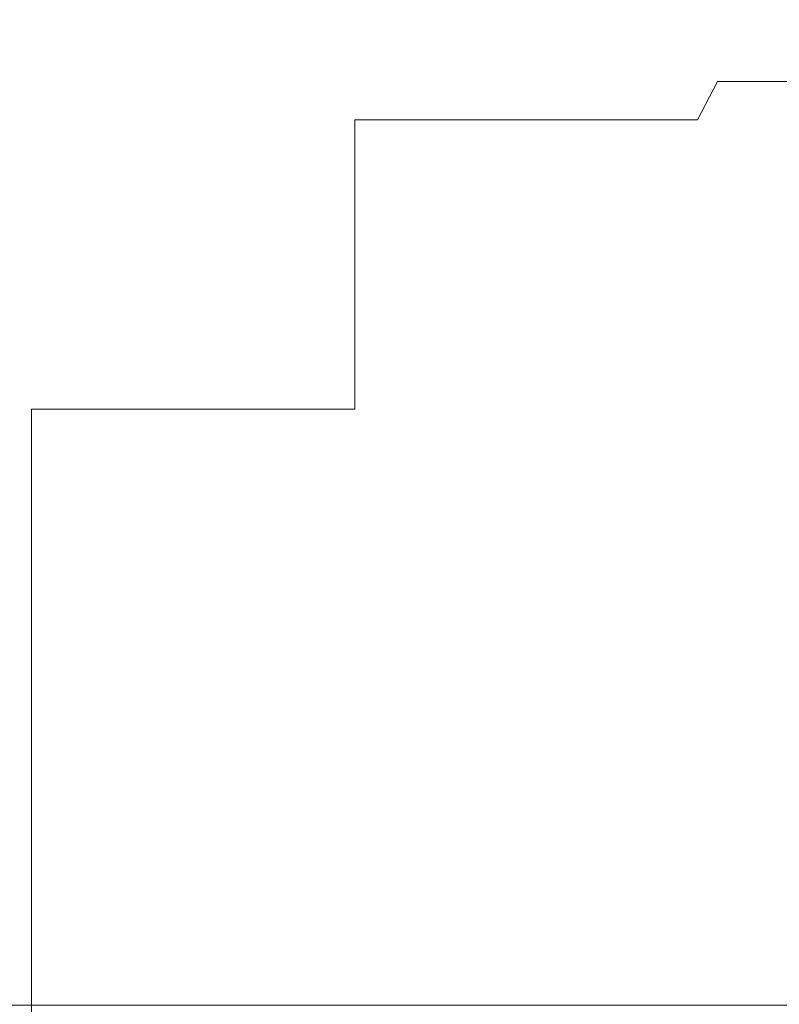
# Model space of a CAD drawing. Extents: x -24 to 72, y -209 to 25.
# Drawn here: x 65 to 67, y 17 to 20 of the extents above; entities that cross this region are included whole.
import ezdxf

# ---------------------------------------------------------------- set-up
doc = ezdxf.new("R2010")
doc.units = 0
doc.header["$LTSCALE"] = 500
doc.header["$MEASUREMENT"] = 0
doc.layers.add('NOVOTERM_GRAFITMAT', color=7, linetype='Continuous')

msp = doc.modelspace()

# ---------------------------------------------------------------- linework, layer by layer
at = {"layer": 'NOVOTERM_GRAFITMAT', "lineweight": 0}
for points, invisible_edges in [([(63.668, 20.1781, 111.383), (65.2523, 20.1811, 111.8418), (65.234, 20.1887, 109.3446), (63.6716, 20.1879, 109.1849)], 15), ([(65.234, 20.1887, 109.3446), (65.2402, 20.1749, 107.1524), (63.6891, 20.1749, 107.0788), (63.6716, 20.1879, 109.1849)], 15), ([(66.5254, 20.1899, 109.564), (66.5218, 20.1749, 107.2996), (65.2402, 20.1749, 107.1524), (65.234, 20.1887, 109.3446)], 15), ([(65.2523, 20.1811, 111.8418), (66.5621, 20.1859, 112.3602), (66.5254, 20.1899, 109.564), (65.234, 20.1887, 109.3446)], 15), ([(65.2406, 20.1496, 114.1739), (66.665, 20.1612, 116.1204), (66.5621, 20.1859, 112.3602), (65.2523, 20.1811, 111.8418)], 15), ([(67.6697, 20.1749, 107.545), (66.5218, 20.1749, 107.2996), (66.5254, 20.1899, 109.564), (67.6768, 20.1915, 109.7968)], 15), ([(66.5254, 20.1899, 109.564), (66.5621, 20.1859, 112.3602), (67.712, 20.1923, 112.6917), (67.6768, 20.1915, 109.7968)], 15), ([(66.5621, 20.1859, 112.3602), (66.665, 20.1612, 116.1204), (67.8143, 20.1859, 116.4495), (67.712, 20.1923, 112.6917)], 15), ([(67.8143, 20.1859, 116.4495), (66.665, 20.1612, 116.1204), (67.2986, 20.1496, 121.512), (68.0221, 20.1811, 121.2898)], 15), ([(63.6614, 20.1451, 113.3768), (65.2406, 20.1496, 114.1739), (65.2523, 20.1811, 111.8418), (63.668, 20.1781, 111.383)], 15), ([(65.2402, 20.1749, 107.1524), (65.2655, 20.1382, 105.3573), (63.7223, 20.1382, 105.2661), (63.6891, 20.1749, 107.0788)], 15), ([(66.2243, 20.0938, 118.1381), (66.665, 20.1612, 116.1204), (65.2406, 20.1496, 114.1739), (65.1442, 20.0918, 115.8704)], 15), ([(66.5218, 20.1749, 107.2996), (66.5401, 20.1382, 105.5396), (65.2655, 20.1382, 105.3573), (65.2402, 20.1749, 107.1524)], 15), ([(67.2986, 20.1496, 121.512), (66.665, 20.1612, 116.1204), (66.2243, 20.0938, 118.1381), (66.8873, 20.0918, 122.2742)], 15), ([(67.6811, 20.1382, 105.8435), (66.5401, 20.1382, 105.5396), (66.5218, 20.1749, 107.2996), (67.6697, 20.1749, 107.545)], 15), ([(65.1442, 20.0918, 115.8704), (65.2406, 20.1496, 114.1739), (63.6614, 20.1451, 113.3768), (63.6351, 20.0888, 114.8703)], 15), ([(63.7223, 20.1382, 105.2661), (65.2655, 20.1382, 105.3573), (65.3046, 20.077, 104.0513), (63.7728, 20.077, 103.9486)], 15), ([(65.2655, 20.1382, 105.3573), (66.5401, 20.1382, 105.5396), (66.5693, 20.077, 104.2567), (65.3046, 20.077, 104.0513)], 15), ([(66.5693, 20.077, 104.2567), (66.5401, 20.1382, 105.5396), (67.6811, 20.1382, 105.8435), (67.7011, 20.077, 104.5991)], 15), ([(67.6367, 20.1451, 127.5115), (67.2986, 20.1496, 121.512), (66.8873, 20.0918, 122.2742), (67.2705, 20.0888, 128.0107)], 15), ([(67.5112, 20.0878, 135.0798), (67.8588, 20.1436, 134.6866), (67.6367, 20.1451, 127.5115), (67.2705, 20.0888, 128.0107)], 15), ([(65.0403, 20.0052, 117.0864), (65.1442, 20.0918, 115.8704), (63.6351, 20.0888, 114.8703), (63.608, 20.0045, 115.9861)], 15), ([(63.7728, 20.077, 103.9486), (65.3046, 20.077, 104.0513), (65.3537, 19.9855, 103.1135), (63.8362, 19.9855, 103.0038)], 15), ([(66.0471, 20.0057, 119.3536), (66.2243, 20.0938, 118.1381), (65.1442, 20.0918, 115.8704), (65.0403, 20.0052, 117.0864)], 15), ([(65.3046, 20.077, 104.0513), (66.5693, 20.077, 104.2567), (66.6066, 19.9855, 103.333), (65.3537, 19.9855, 103.1135)], 15), ([(66.8873, 20.0918, 122.2742), (66.2243, 20.0938, 118.1381), (66.0471, 20.0057, 119.3536), (66.6958, 20.0052, 123.2216)], 15), ([(66.6066, 19.9855, 103.333), (66.5693, 20.077, 104.2567), (67.7011, 20.077, 104.5991), (67.7274, 19.9855, 103.6989)], 15), ([(67.2705, 20.0888, 128.0107), (66.8873, 20.0918, 122.2742), (66.6958, 20.0052, 123.2216), (67.091, 20.0045, 128.6477)], 15), ([(67.3375, 20.0042, 135.5894), (67.5112, 20.0878, 135.0798), (67.2705, 20.0888, 128.0107), (67.091, 20.0045, 128.6477)], 7), ([(63.599, 19.8877, 116.8471), (65.0056, 19.8877, 117.9763), (65.0403, 20.0052, 117.0864), (63.608, 20.0045, 115.9861)], 15), ([(65.0056, 19.8877, 117.9763), (65.9881, 19.8877, 120.2349), (66.0471, 20.0057, 119.3536), (65.0403, 20.0052, 117.0864)], 15), ([(66.0471, 20.0057, 119.3536), (65.9881, 19.8877, 120.2349), (66.6319, 19.8877, 123.9991), (66.6958, 20.0052, 123.2216)], 13), ([(66.6958, 20.0052, 123.2216), (66.6319, 19.8877, 123.9991), (67.0311, 19.8877, 129.3015), (67.091, 20.0045, 128.6477)], 9), ([(67.0311, 19.8877, 129.3015), (67.2795, 19.8877, 136.1746), (67.3375, 20.0042, 135.5894), (67.091, 20.0045, 128.6477)], 15), ([(65.3537, 19.9855, 103.1135), (65.4095, 19.8577, 102.423), (63.908, 19.8577, 102.3092), (63.8362, 19.9855, 103.0038)], 15), ([(66.6066, 19.9855, 103.333), (66.6491, 19.8577, 102.6506), (65.4095, 19.8577, 102.423), (65.3537, 19.9855, 103.1135)], 15), ([(67.758, 19.8577, 103.0299), (66.6491, 19.8577, 102.6506), (66.6066, 19.9855, 103.333), (67.7274, 19.9855, 103.6989)], 15), ([(63.599, 19.7326, 117.577), (65.0056, 19.7326, 118.6998), (65.0056, 19.8877, 117.9763), (63.599, 19.8877, 116.8471)], 15), ([(65.0056, 19.7326, 118.6998), (65.9881, 19.7326, 120.9455), (65.9881, 19.8877, 120.2349), (65.0056, 19.8877, 117.9763)], 13), ([(65.9881, 19.8877, 120.2349), (65.9881, 19.7326, 120.9455), (66.6319, 19.7326, 124.6883), (66.6319, 19.8877, 123.9991)], 15), ([(66.6319, 19.8877, 123.9991), (66.6319, 19.7326, 124.6883), (67.0311, 19.7326, 129.9606), (67.0311, 19.8877, 129.3015)], 15), ([(67.0311, 19.7326, 129.9606), (67.2795, 19.7326, 136.7946), (67.2795, 19.8877, 136.1746), (67.0311, 19.8877, 129.3015)], 15), ([(65.4095, 19.8577, 102.423), (65.4682, 19.6877, 101.8589), (63.9835, 19.6877, 101.7426), (63.908, 19.8577, 102.3092)], 15), ([(66.6491, 19.8577, 102.6506), (66.6939, 19.6877, 102.0915), (65.4682, 19.6877, 101.8589), (65.4095, 19.8577, 102.423)], 15), ([(67.7904, 19.6877, 102.4792), (66.6939, 19.6877, 102.0915), (66.6491, 19.8577, 102.6506), (67.758, 19.8577, 103.0299)], 15), ([(65.0056, 19.5338, 119.4163), (65.0056, 19.7326, 118.6998), (63.599, 19.7326, 117.577), (63.599, 19.5338, 118.2998)], 15), ([(65.9881, 19.5338, 121.6492), (65.9881, 19.7326, 120.9455), (65.0056, 19.7326, 118.6998), (65.0056, 19.5338, 119.4163)], 14), ([(66.6319, 19.7326, 124.6883), (65.9881, 19.7326, 120.9455), (65.9881, 19.5338, 121.6492), (66.6319, 19.5338, 125.3709)], 15), ([(67.0311, 19.7326, 129.9606), (66.6319, 19.7326, 124.6883), (66.6319, 19.5338, 125.3709), (67.0311, 19.5338, 130.6133)], 15), ([(67.2795, 19.5338, 137.4086), (67.2795, 19.7326, 136.7946), (67.0311, 19.7326, 129.9606), (67.0311, 19.5338, 130.6133)], 15), ([(63.9835, 19.6877, 101.7426), (65.4682, 19.6877, 101.8589), (65.5264, 19.4698, 101.3003), (64.0583, 19.4698, 101.1815)], 15), ([(65.4682, 19.6877, 101.8589), (66.6939, 19.6877, 102.0915), (66.7384, 19.4698, 101.5379), (65.5264, 19.4698, 101.3003)], 15), ([(66.7384, 19.4698, 101.5379), (66.6939, 19.6877, 102.0915), (67.7904, 19.6877, 102.4792), (67.8225, 19.4698, 101.9339)], 15), ([(65.0056, 19.2918, 120.124), (65.0056, 19.5338, 119.4163), (63.599, 19.5338, 118.2998), (63.599, 19.2918, 119.0137)], 15), ([(65.9881, 19.2918, 122.3444), (65.9881, 19.5338, 121.6492), (65.0056, 19.5338, 119.4163), (65.0056, 19.2918, 120.124)], 14), ([(66.6319, 19.5338, 125.3709), (65.9881, 19.5338, 121.6492), (65.9881, 19.2918, 122.3444), (66.6319, 19.2918, 126.0451)], 15), ([(67.0311, 19.5338, 130.6133), (66.6319, 19.5338, 125.3709), (66.6319, 19.2918, 126.0451), (67.0311, 19.2918, 131.2579)], 15), ([(67.2795, 19.2918, 138.015), (67.2795, 19.5338, 137.4086), (67.0311, 19.5338, 130.6133), (67.0311, 19.2918, 131.2579)], 15), ([(64.0583, 19.4698, 101.1815), (65.5264, 19.4698, 101.3003), (65.5838, 19.2045, 100.7486), (64.1322, 19.2045, 100.6273)], 15), ([(65.5264, 19.4698, 101.3003), (66.7384, 19.4698, 101.5379), (66.7823, 19.2045, 100.9911), (65.5838, 19.2045, 100.7486)], 15), ([(66.7823, 19.2045, 100.9911), (66.7384, 19.4698, 101.5379), (67.8225, 19.4698, 101.9339), (67.8542, 19.2045, 101.3952)], 15), ([(63.599, 19.0073, 119.7172), (65.0056, 19.0073, 120.8212), (65.0056, 19.2918, 120.124), (63.599, 19.2918, 119.0137)], 15), ([(65.0056, 19.0073, 120.8212), (65.9881, 19.0073, 123.0292), (65.9881, 19.2918, 122.3444), (65.0056, 19.2918, 120.124)], 12), ([(65.9881, 19.2918, 122.3444), (65.9881, 19.0073, 123.0292), (66.6319, 19.0073, 126.7093), (66.6319, 19.2918, 126.0451)], 15), ([(66.6319, 19.2918, 126.0451), (66.6319, 19.0073, 126.7093), (67.0311, 19.0073, 131.8931), (67.0311, 19.2918, 131.2579)], 15), ([(67.0311, 19.0073, 131.8931), (67.2795, 19.0073, 138.6125), (67.2795, 19.2918, 138.015), (67.0311, 19.2918, 131.2579)], 15), ([(65.5838, 19.2045, 100.7486), (65.6405, 18.8927, 100.2049), (64.205, 18.8927, 100.0813), (64.1322, 19.2045, 100.6273)], 15), ([(66.7823, 19.2045, 100.9911), (66.8255, 18.8927, 100.4523), (65.6405, 18.8927, 100.2049), (65.5838, 19.2045, 100.7486)], 15), ([(67.8854, 18.8927, 100.8645), (66.8255, 18.8927, 100.4523), (66.7823, 19.2045, 100.9911), (67.8542, 19.2045, 101.3952)], 15), ([(63.599, 18.6809, 120.4084), (65.0056, 18.6809, 121.5063), (65.0056, 19.0073, 120.8212), (63.599, 19.0073, 119.7172)], 13), ([(65.0056, 18.6809, 121.5063), (65.9881, 18.6809, 123.7022), (65.9881, 19.0073, 123.0292), (65.0056, 19.0073, 120.8212)], 15), ([(65.9881, 19.0073, 123.0292), (65.9881, 18.6809, 123.7022), (66.6319, 18.6809, 127.362), (66.6319, 19.0073, 126.7093)], 15), ([(66.6319, 19.0073, 126.7093), (66.6319, 18.6809, 127.362), (67.0311, 18.6809, 132.5173), (67.0311, 19.0073, 131.8931)], 15), ([(67.0311, 18.6809, 132.5173), (67.2795, 18.6809, 139.1996), (67.2795, 19.0073, 138.6125), (67.0311, 19.0073, 131.8931)], 15), ([(65.6405, 18.8927, 100.2049), (65.6961, 18.5349, 99.6708), (64.2765, 18.5349, 99.5447), (64.205, 18.8927, 100.0813)], 15), ([(66.8255, 18.8927, 100.4523), (66.868, 18.5349, 99.9229), (65.6961, 18.5349, 99.6708), (65.6405, 18.8927, 100.2049)], 15), ([(67.9161, 18.5349, 100.343), (66.868, 18.5349, 99.9229), (66.8255, 18.8927, 100.4523), (67.8854, 18.8927, 100.8645)], 15), ([(65.0056, 18.3133, 122.1776), (65.0056, 18.6809, 121.5063), (63.599, 18.6809, 120.4084), (63.599, 18.3133, 121.0856)], 14), ([(65.9881, 18.3133, 124.3615), (65.9881, 18.6809, 123.7022), (65.0056, 18.6809, 121.5063), (65.0056, 18.3133, 122.1776)], 15), ([(66.6319, 18.6809, 127.362), (65.9881, 18.6809, 123.7022), (65.9881, 18.3133, 124.3615), (66.6319, 18.3133, 128.0014)], 15), ([(67.0311, 18.6809, 132.5173), (66.6319, 18.6809, 127.362), (66.6319, 18.3133, 128.0014), (67.0311, 18.3133, 133.1288)], 15), ([(67.2795, 18.3133, 139.7749), (67.2795, 18.6809, 139.1996), (67.0311, 18.6809, 132.5173), (67.0311, 18.3133, 133.1288)], 15), ([(64.2765, 18.5349, 99.5447), (65.6961, 18.5349, 99.6708), (65.7506, 18.1318, 99.1474), (64.3466, 18.1318, 99.019)], 15), ([(65.6961, 18.5349, 99.6708), (66.868, 18.5349, 99.9229), (66.9096, 18.1318, 99.4041), (65.7506, 18.1318, 99.1474)], 15), ([(66.9096, 18.1318, 99.4041), (66.868, 18.5349, 99.9229), (67.9161, 18.5349, 100.343), (67.9462, 18.1318, 99.832)], 15), ([(65.0056, 17.9054, 122.8334), (65.0056, 18.3133, 122.1776), (63.599, 18.3133, 121.0856), (63.599, 17.9054, 121.7473)], 14), ([(65.9881, 17.9054, 125.0058), (65.9881, 18.3133, 124.3615), (65.0056, 18.3133, 122.1776), (65.0056, 17.9054, 122.8334)], 15), ([(66.6319, 18.3133, 128.0014), (65.9881, 18.3133, 124.3615), (65.9881, 17.9054, 125.0058), (66.6319, 17.9054, 128.6263)], 15), ([(67.0311, 18.3133, 133.1288), (66.6319, 18.3133, 128.0014), (66.6319, 17.9054, 128.6263), (67.0311, 17.9054, 133.7263)], 15), ([(67.2795, 17.9054, 140.337), (67.2795, 18.3133, 139.7749), (67.0311, 18.3133, 133.1288), (67.0311, 17.9054, 133.7263)], 15), ([(64.3466, 18.1318, 99.019), (65.7506, 18.1318, 99.1474), (65.8039, 17.6847, 98.636), (64.4151, 17.6847, 98.5053)], 15), ([(65.7506, 18.1318, 99.1474), (66.9096, 18.1318, 99.4041), (66.9503, 17.6847, 98.8973), (65.8039, 17.6847, 98.636)], 15), ([(66.9503, 17.6847, 98.8973), (66.9096, 18.1318, 99.4041), (67.9462, 18.1318, 99.832), (67.9756, 17.6847, 99.3328)], 15), ([(63.599, 17.4583, 122.3919), (65.0056, 17.4583, 123.4724), (65.0056, 17.9054, 122.8334), (63.599, 17.9054, 121.7473)], 13), ([(65.0056, 17.4583, 123.4724), (65.9881, 17.4583, 125.6333), (65.9881, 17.9054, 125.0058), (65.0056, 17.9054, 122.8334)], 15), ([(65.9881, 17.9054, 125.0058), (65.9881, 17.4583, 125.6333), (66.6319, 17.4583, 129.235), (66.6319, 17.9054, 128.6263)], 15), ([(66.6319, 17.9054, 128.6263), (66.6319, 17.4583, 129.235), (67.0311, 17.4583, 134.3083), (67.0311, 17.9054, 133.7263)], 15), ([(67.0311, 17.4583, 134.3083), (67.2795, 17.4583, 140.8845), (67.2795, 17.9054, 140.337), (67.0311, 17.9054, 133.7263)], 15), ([(65.8039, 17.6847, 98.636), (65.8557, 17.1946, 98.1378), (64.4818, 17.1946, 98.005), (64.4151, 17.6847, 98.5053)], 13), ([(66.9503, 17.6847, 98.8973), (66.9899, 17.1946, 98.4036), (65.8557, 17.1946, 98.1378), (65.8039, 17.6847, 98.636)], 13), ([(68.0042, 17.1946, 98.8465), (66.9899, 17.1946, 98.4036), (66.9503, 17.6847, 98.8973), (67.9756, 17.6847, 99.3328)], 14), ([(63.599, 16.9731, 123.0178), (65.0056, 16.9731, 124.0928), (65.0056, 17.4583, 123.4724), (63.599, 17.4583, 122.3919)], 13), ([(65.0056, 16.9731, 124.0928), (65.9881, 16.9731, 126.2427), (65.9881, 17.4583, 125.6333), (65.0056, 17.4583, 123.4724)], 15), ([(65.9881, 17.4583, 125.6333), (65.9881, 16.9731, 126.2427), (66.6319, 16.9731, 129.826), (66.6319, 17.4583, 129.235)], 15), ([(66.6319, 17.4583, 129.235), (66.6319, 16.9731, 129.826), (67.0311, 16.9731, 134.8735), (67.0311, 17.4583, 134.3083)], 15), ([(67.0311, 16.9731, 134.8735), (67.2795, 16.9731, 141.4162), (67.2795, 17.4583, 140.8845), (67.0311, 17.4583, 134.3083)], 15)]:
    msp.add_3dface(points, dxfattribs=dict(at, invisible_edges=invisible_edges))

doc.saveas('drawing.dxf')
